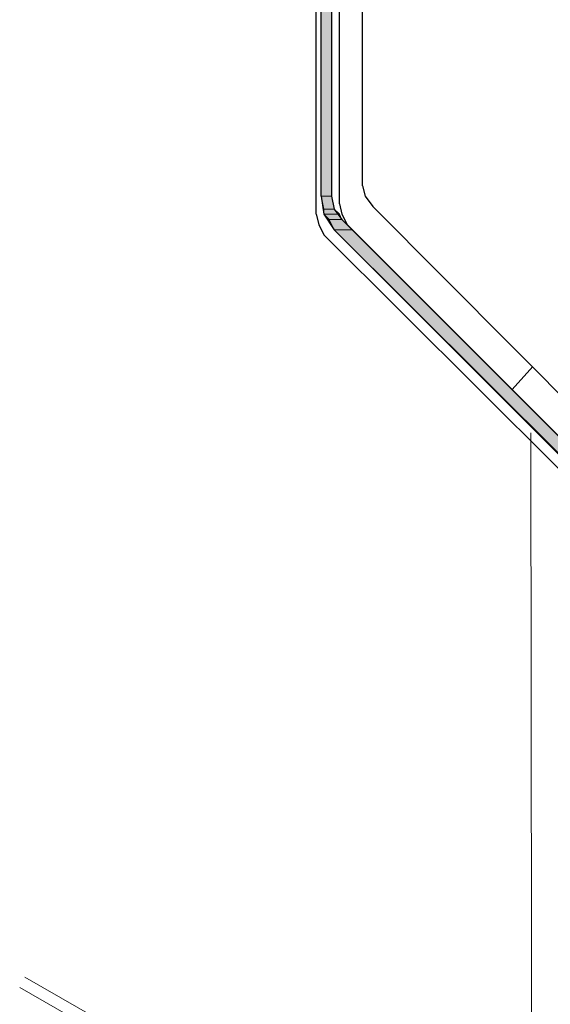
# Model space of a CAD drawing. Units: inches. Extents: x 10 to 5450, y 10 to 832.
# Drawn here: x 3294 to 3323, y 499 to 553 of the extents above; entities that cross this region are included whole.
import ezdxf

# ---------------------------------------------------------------- set-up
doc = ezdxf.new("R2010")
doc.units = ezdxf.units.IN
doc.header["$MEASUREMENT"] = 0
doc.layers.add('Layer 1', color=7, linetype='Continuous')

# ---------------------------------------------------------------- blocks, each defined once
blk = doc.blocks.new('block 5')
at = {"layer": 'Layer 1', "true_color": 0xffffff}
for points in [[(3310.834, 615.445), (3310.834, 542.959), (3311.397, 542.959)], [(3310.834, 615.445), (3311.397, 615.445), (3311.397, 542.959)], [(3310.834, 542.959), (3310.975, 542.256), (3311.539, 542.256)], [(3310.834, 542.959), (3311.397, 542.959), (3311.539, 542.256)], [(3310.975, 542.256), (3310.975, 541.975), (3311.82, 541.975)], [(3310.975, 542.256), (3311.539, 542.256), (3311.82, 541.975)], [(3310.975, 541.975), (3311.256, 541.693), (3311.961, 541.693)], [(3310.975, 541.975), (3311.82, 541.975), (3311.961, 541.693)], [(3311.256, 541.693), (3311.539, 541.132), (3312.523, 541.132)], [(3311.256, 541.693), (3311.961, 541.693), (3312.523, 541.132)], [(3311.539, 541.132), (3344.332, 508.337), (3345.317, 508.337)], [(3311.539, 541.132), (3312.523, 541.132), (3345.317, 508.337)]]:
    blk.add_hatch(color=7, dxfattribs=at).paths.add_polyline_path(points)
at = {"layer": 'Layer 1', "color": 7, "lineweight": 25, "true_color": 0xffffff}
for points in [[(3310.554, 541.975), (3310.554, 630.364)], [(3310.834, 542.959), (3310.834, 615.445)], [(3311.397, 615.445), (3311.397, 542.959), (3311.539, 542.256), (3311.961, 541.693), (3345.317, 508.337), (3345.881, 507.915), (3346.584, 507.773), (3390.356, 507.773)], [(3311.82, 542.538), (3311.82, 607.423)], [(3313.087, 543.523), (3313.087, 607.141)], [(3313.087, 543.523), (3313.227, 542.959), (3313.649, 542.398)], [(3310.834, 542.959), (3310.975, 541.975), (3311.539, 541.132)], [(3311.82, 542.538), (3311.961, 541.975), (3312.242, 541.411)], [(3310.554, 541.975), (3310.693, 541.411), (3310.975, 540.85)], [(3344.332, 511.573), (3313.649, 542.398)], [(3344.895, 507.915), (3311.539, 541.132)], [(3345.317, 508.337), (3312.242, 541.411)], [(3344.895, 507.07), (3310.975, 540.85)], [(3322.377, 533.67), (3321.25, 532.404)]]:
    blk.add_lwpolyline(points, dxfattribs=at)
at = {"layer": 'Layer 1', "lineweight": 0}
for points in [[(3310.834, 615.445), (3310.834, 542.959), (3311.397, 542.959)], [(3310.834, 615.445), (3311.397, 615.445), (3311.397, 542.959)], [(3310.834, 542.959), (3310.975, 542.256), (3311.539, 542.256)], [(3310.834, 542.959), (3311.397, 542.959), (3311.539, 542.256)], [(3310.975, 542.256), (3310.975, 541.975), (3311.82, 541.975)], [(3310.975, 542.256), (3311.539, 542.256), (3311.82, 541.975)], [(3310.975, 541.975), (3311.256, 541.693), (3311.961, 541.693)], [(3310.975, 541.975), (3311.82, 541.975), (3311.961, 541.693)], [(3311.256, 541.693), (3311.539, 541.132), (3312.523, 541.132)], [(3311.256, 541.693), (3311.961, 541.693), (3312.523, 541.132)], [(3311.539, 541.132), (3344.332, 508.337), (3345.317, 508.337)], [(3311.539, 541.132), (3312.523, 541.132), (3345.317, 508.337)]]:
    blk.add_lwpolyline(points, dxfattribs=at)
at = {"layer": 'Layer 1', "color": 7, "lineweight": 13, "true_color": 0xffffff}
for points in [[(3294.649, 500.315), (3303.234, 495.39)], [(3294.368, 499.751), (3302.953, 494.826)]]:
    blk.add_lwpolyline(points, dxfattribs=at)
blk = doc.blocks.new('block 4')
at = {"layer": 'Layer 1', "color": 7, "lineweight": 9, "true_color": 0xffffff}
blk.add_lwpolyline([(3322.424, 413.474), (3322.282, 530.035)], dxfattribs=at)
at = {"layer": 'Layer 1'}
blk.add_blockref('block 5', (0, 0), dxfattribs=at)

msp = doc.modelspace()

# ---------------------------------------------------------------- block references
at = {"layer": 'Layer 1'}
msp.add_blockref('block 4', (0, 0), dxfattribs=at)

doc.saveas('drawing.dxf')
